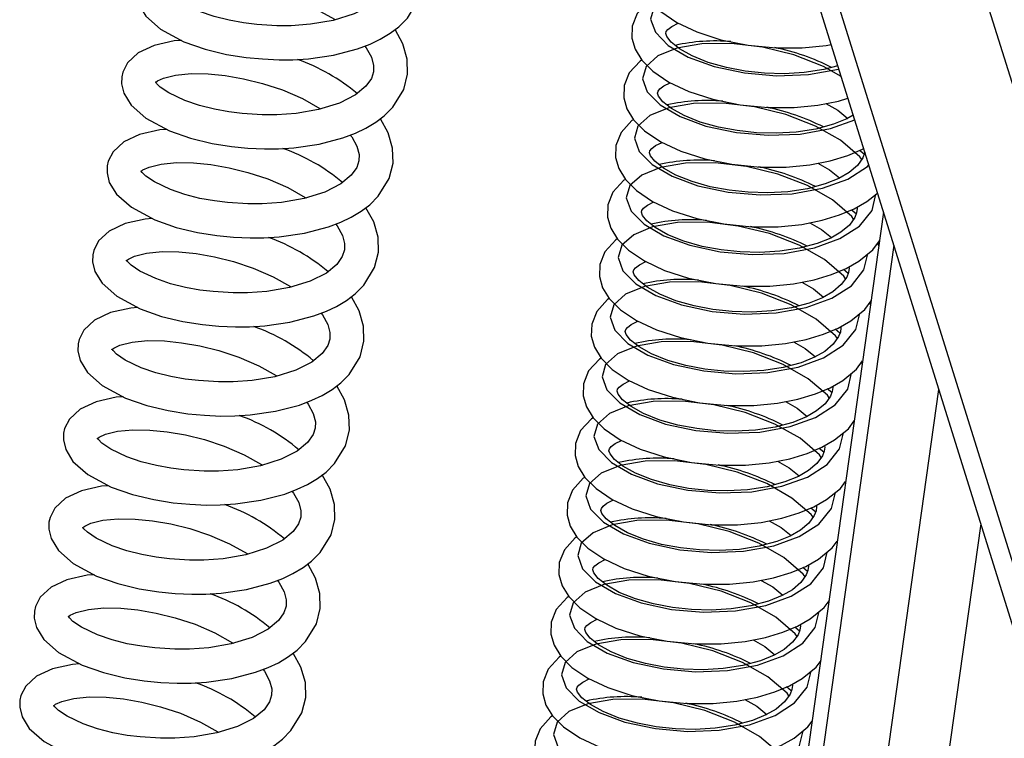
# Model space of a CAD drawing. Units: millimetres. Extents: x 2570 to 10139, y 5087 to 10433.
# Drawn here: x 9389 to 9491, y 8578 to 8652 of the extents above; entities that cross this region are included whole.
import ezdxf

# ---------------------------------------------------------------- set-up
doc = ezdxf.new("R2010")
doc.units = ezdxf.units.MM
doc.header["$LTSCALE"] = 50
doc.linetypes.add('SLD-Durchgehend', pattern=[0])

msp = doc.modelspace()

# ---------------------------------------------------------------- linework, layer by layer
at = {"color": 7, "linetype": 'SLD-Durchgehend', "lineweight": 25}
for p, q in [((9451.73, 8774.93), (9520.39, 8555)), ((9508.15, 8538.21), (9437.27, 8765.25)), ((9509.2, 8541.41), (9439.77, 8763.81)), ((9472.88, 8643.33), (9474.1, 8642.64)), ((9474.1, 8642.64), (9475.13, 8641.79)), ((9476.84, 8638.08), (9476.36, 8638.47)), ((9472.04, 8637.16), (9473.26, 8636.47)), ((9473.26, 8636.47), (9474.29, 8635.62)), ((9476.01, 8631.91), (9475.52, 8632.3)), ((9478.84, 8632.08), (9392.98, 8020.22)), ((9471.2, 8630.99), (9472.42, 8630.3)), ((9472.42, 8630.3), (9473.46, 8629.45)), ((9475.17, 8625.74), (9474.68, 8626.13)), ((9470.37, 8624.82), (9471.58, 8624.13)), ((9471.58, 8624.13), (9472.62, 8623.28)), ((9474.33, 8619.57), (9473.84, 8619.96)), ((9469.53, 8618.65), (9470.74, 8617.96)), ((9470.74, 8617.96), (9471.78, 8617.11)), ((9473.49, 8613.4), (9473, 8613.79)), ((9468.69, 8612.48), (9469.9, 8611.79)), ((9469.9, 8611.79), (9470.94, 8610.94)), ((9472.65, 8607.23), (9472.16, 8607.62)), ((9467.85, 8606.3), (9469.07, 8605.62)), ((9469.07, 8605.62), (9470.1, 8604.77)), ((9471.81, 8601.06), (9471.33, 8601.45)), ((9467.01, 8600.13), (9468.23, 8599.45)), ((9468.23, 8599.45), (9469.26, 8598.6)), ((9470.97, 8594.89), (9470.49, 8595.28)), ((9466.17, 8593.96), (9467.39, 8593.28)), ((9467.39, 8593.28), (9468.42, 8592.42)), ((9470.13, 8588.71), (9469.65, 8589.11)), ((9465.33, 8587.79), (9466.55, 8587.1)), ((9466.55, 8587.1), (9467.58, 8586.25)), ((9469.29, 8582.54), (9468.81, 8582.94)), ((9464.49, 8581.62), (9465.71, 8580.93)), ((9465.71, 8580.93), (9466.74, 8580.08))]:
    msp.add_line(p, q, dxfattribs=at)
at = {"color": 8, "linetype": 'SLD-Durchgehend', "lineweight": 25}
for p, q in [((9479.91, 8628.66), (9394.28, 8018.45)), ((9400.53, 8014.84), (9484.57, 8613.73)), ((9488.92, 8599.81), (9406.74, 8014.19))]:
    msp.add_line(p, q, dxfattribs=at)
at = {"color": 7, "linetype": 'SLD-Durchgehend', "lineweight": 25, "flags": 128}
for points in [[(9406.38, 8649.72), (9408.59, 8648.95), (9410.8, 8648.42), (9412.82, 8648.11), (9414.53, 8647.94), (9416.24, 8647.86), (9417.68, 8647.87), (9419.28, 8647.97), (9421.89, 8648.35), (9424.37, 8649), (9425.67, 8649.49), (9426.72, 8649.99), (9427.76, 8650.61), (9428.65, 8651.28), (9429.53, 8652.17), (9430.66, 8654), (9431.06, 8655.6), (9431.02, 8657.15), (9430.56, 8658.74), (9429.76, 8660.2)], [(9455.47, 8660.17), (9455.3, 8660.07), (9454.17, 8658.83), (9453.65, 8657.52), (9453.62, 8656.26), (9453.95, 8655.11), (9454.64, 8653.99), (9455.78, 8652.84), (9457.45, 8651.72), (9459.52, 8650.74), (9462, 8649.94), (9464.82, 8649.38), (9467.74, 8649.1), (9470.43, 8649.09), (9472.89, 8649.33), (9473.42, 8649.44)], [(9407.64, 8659.08), (9406.9, 8659.03), (9404.82, 8658.56), (9403.17, 8657.79), (9402.06, 8656.76), (9401.56, 8655.79), (9401.46, 8655.32), (9401.43, 8654.6), (9401.67, 8653.61), (9402.43, 8652.38), (9403.95, 8651.03), (9406.38, 8649.72)], [(9426.64, 8658.5), (9426.78, 8658.32), (9427.32, 8657.34), (9427.54, 8656.49), (9427.53, 8655.83), (9427.31, 8655.15), (9426.74, 8654.34), (9425.66, 8653.45), (9424, 8652.6), (9421.84, 8651.93), (9419.5, 8651.53), (9417.5, 8651.38), (9416.01, 8651.38), (9413.92, 8651.52), (9412.56, 8651.68), (9411.06, 8651.95), (9409.51, 8652.34), (9408, 8652.86), (9406.34, 8653.65), (9405.44, 8654.26), (9405.07, 8654.63), (9404.97, 8654.78), (9404.95, 8654.75), (9404.94, 8654.72), (9404.96, 8654.74), (9405.16, 8654.9), (9405.79, 8655.19), (9407.04, 8655.5), (9408.64, 8655.66), (9410.39, 8655.63), (9412.17, 8655.45), (9414.08, 8655.12), (9416.03, 8654.64), (9418.09, 8653.96), (9420.16, 8653.06), (9421.97, 8652.05), (9422.05, 8652)], [(9454.63, 8654), (9454.47, 8653.9), (9453.34, 8652.66), (9452.81, 8651.35), (9452.78, 8650.09), (9453.11, 8648.94), (9453.8, 8647.82), (9454.94, 8646.67), (9456.61, 8645.54), (9458.68, 8644.57), (9461.16, 8643.77), (9463.98, 8643.21), (9466.9, 8642.92), (9469.59, 8642.92), (9472.05, 8643.16), (9474.17, 8643.58), (9475.16, 8643.88)], [(9474.11, 8647.24), (9472.66, 8646.85), (9470.62, 8646.54), (9468.55, 8646.42), (9466.52, 8646.48), (9464.52, 8646.69), (9462.58, 8647.05), (9460.69, 8647.58), (9459.02, 8648.26), (9457.72, 8648.99), (9456.84, 8649.69), (9456.39, 8650.26), (9456.28, 8650.58), (9456.33, 8650.78), (9456.51, 8651.01), (9456.92, 8651.32), (9457.58, 8651.65)], [(9404.88, 8640.5), (9407.08, 8639.73), (9409.3, 8639.2), (9411.31, 8638.88), (9413.02, 8638.72), (9414.73, 8638.64), (9416.18, 8638.65), (9417.77, 8638.75), (9420.38, 8639.13), (9422.86, 8639.78), (9424.16, 8640.27), (9425.22, 8640.77), (9426.25, 8641.39), (9427.14, 8642.06), (9428.02, 8642.95), (9429.15, 8644.78), (9429.55, 8646.38), (9429.51, 8647.93), (9429.05, 8649.52), (9428.25, 8650.98)], [(9406.13, 8649.86), (9405.39, 8649.81), (9403.31, 8649.34), (9401.66, 8648.57), (9400.55, 8647.54), (9400.06, 8646.57), (9399.95, 8646.1), (9399.93, 8645.38), (9400.17, 8644.39), (9400.92, 8643.16), (9402.45, 8641.81), (9404.88, 8640.5)], [(9425.13, 8649.28), (9425.27, 8649.1), (9425.81, 8648.12), (9426.03, 8647.27), (9426.02, 8646.61), (9425.8, 8645.93), (9425.23, 8645.12), (9424.16, 8644.23), (9422.49, 8643.38), (9420.34, 8642.71), (9418, 8642.31), (9416, 8642.16), (9414.5, 8642.16), (9412.41, 8642.3), (9411.05, 8642.46), (9409.56, 8642.73), (9408, 8643.12), (9406.49, 8643.64), (9404.83, 8644.43), (9403.93, 8645.04), (9403.56, 8645.41), (9403.46, 8645.56), (9403.44, 8645.53), (9403.43, 8645.5), (9403.45, 8645.52), (9403.65, 8645.68), (9404.28, 8645.97), (9405.53, 8646.28), (9407.13, 8646.44), (9408.88, 8646.41), (9410.67, 8646.23), (9412.57, 8645.9), (9414.53, 8645.42), (9416.58, 8644.74), (9418.65, 8643.84), (9420.46, 8642.83), (9420.54, 8642.78)], [(9453.79, 8647.83), (9453.63, 8647.73), (9452.5, 8646.49), (9451.97, 8645.18), (9451.94, 8643.92), (9452.27, 8642.77), (9452.96, 8641.65), (9454.1, 8640.5), (9455.77, 8639.37), (9457.84, 8638.4), (9460.33, 8637.6), (9463.14, 8637.04), (9466.06, 8636.75), (9468.76, 8636.75), (9471.21, 8636.99), (9473.33, 8637.41), (9475.14, 8637.96), (9476.65, 8638.59), (9476.79, 8638.67)], [(9475.71, 8642.12), (9475.05, 8641.74), (9473.65, 8641.18), (9471.82, 8640.68), (9469.78, 8640.37), (9467.71, 8640.25), (9465.68, 8640.31), (9463.68, 8640.52), (9461.74, 8640.88), (9459.85, 8641.41), (9458.18, 8642.09), (9456.88, 8642.82), (9456, 8643.52), (9455.55, 8644.09), (9455.44, 8644.41), (9455.49, 8644.61), (9455.67, 8644.84), (9456.08, 8645.15), (9456.74, 8645.48)], [(9403.37, 8631.28), (9405.58, 8630.51), (9407.79, 8629.98), (9409.81, 8629.66), (9411.51, 8629.5), (9413.23, 8629.42), (9414.67, 8629.43), (9416.26, 8629.53), (9418.88, 8629.91), (9421.35, 8630.56), (9422.65, 8631.05), (9423.71, 8631.55), (9424.75, 8632.17), (9425.63, 8632.84), (9426.52, 8633.73), (9427.65, 8635.56), (9428.05, 8637.16), (9428, 8638.71), (9427.55, 8640.3), (9426.74, 8641.76)], [(9452.95, 8641.65), (9452.79, 8641.56), (9451.66, 8640.32), (9451.13, 8639), (9451.1, 8637.75), (9451.43, 8636.6), (9452.12, 8635.47), (9453.26, 8634.33), (9454.93, 8633.2), (9457, 8632.23), (9459.49, 8631.43), (9462.31, 8630.86), (9465.22, 8630.58), (9467.92, 8630.58), (9470.37, 8630.82), (9472.49, 8631.24), (9474.3, 8631.79), (9475.81, 8632.42), (9477.13, 8633.18), (9478.22, 8634.06)], [(9404.62, 8640.64), (9403.88, 8640.59), (9401.8, 8640.12), (9400.16, 8639.35), (9399.04, 8638.32), (9398.55, 8637.35), (9398.44, 8636.88), (9398.42, 8636.16), (9398.66, 8635.17), (9399.41, 8633.94), (9400.94, 8632.59), (9403.37, 8631.28)], [(9423.62, 8640.06), (9423.77, 8639.88), (9424.31, 8638.9), (9424.53, 8638.05), (9424.51, 8637.39), (9424.29, 8636.71), (9423.72, 8635.9), (9422.65, 8635.01), (9420.98, 8634.16), (9418.83, 8633.49), (9416.49, 8633.09), (9414.49, 8632.94), (9413, 8632.94), (9410.91, 8633.08), (9409.55, 8633.24), (9408.05, 8633.51), (9406.49, 8633.9), (9404.98, 8634.42), (9403.33, 8635.21), (9402.43, 8635.82), (9402.05, 8636.19), (9401.96, 8636.34), (9401.93, 8636.31), (9401.92, 8636.28), (9401.94, 8636.3), (9402.14, 8636.45), (9402.78, 8636.75), (9404.02, 8637.06), (9405.62, 8637.22), (9407.37, 8637.19), (9409.16, 8637.01), (9411.06, 8636.68), (9413.02, 8636.2), (9415.08, 8635.52), (9417.14, 8634.62), (9418.95, 8633.61), (9419.03, 8633.56)], [(9476.9, 8638.3), (9476.88, 8638.19), (9476.71, 8637.71), (9476.15, 8636.92), (9475.27, 8636.18), (9474.21, 8635.57), (9472.81, 8635.01), (9470.98, 8634.51), (9468.94, 8634.2), (9466.87, 8634.08), (9464.84, 8634.14), (9462.85, 8634.35), (9460.9, 8634.71), (9459.01, 8635.24), (9457.34, 8635.92), (9456.04, 8636.65), (9455.16, 8637.35), (9454.71, 8637.92), (9454.6, 8638.24), (9454.65, 8638.44), (9454.83, 8638.67), (9455.24, 8638.98), (9455.9, 8639.31)], [(9452.11, 8635.48), (9451.95, 8635.39), (9450.82, 8634.15), (9450.3, 8632.83), (9450.26, 8631.58), (9450.59, 8630.43), (9451.28, 8629.3), (9452.43, 8628.15), (9454.09, 8627.03), (9456.16, 8626.06), (9458.65, 8625.26), (9461.47, 8624.69), (9464.38, 8624.41), (9467.08, 8624.41), (9469.53, 8624.65), (9471.66, 8625.07), (9473.47, 8625.62), (9474.97, 8626.25), (9476.3, 8627.01), (9477.73, 8628.18), (9478.43, 8629.11)], [(9401.86, 8622.06), (9404.07, 8621.29), (9406.28, 8620.76), (9408.3, 8620.44), (9410.01, 8620.28), (9411.72, 8620.2), (9413.16, 8620.21), (9414.76, 8620.31), (9417.37, 8620.69), (9419.84, 8621.34), (9421.15, 8621.83), (9422.2, 8622.33), (9423.24, 8622.95), (9424.12, 8623.62), (9425.01, 8624.51), (9426.14, 8626.34), (9426.54, 8627.94), (9426.49, 8629.49), (9426.04, 8631.08), (9425.24, 8632.54)], [(9476.1, 8632.59), (9476.11, 8632.45), (9476.04, 8632.02), (9475.87, 8631.54), (9475.31, 8630.75), (9474.43, 8630.01), (9473.37, 8629.4), (9471.97, 8628.84), (9470.14, 8628.34), (9468.11, 8628.03), (9466.03, 8627.91), (9464, 8627.97), (9462.01, 8628.18), (9460.06, 8628.54), (9458.17, 8629.07), (9456.5, 8629.75), (9455.2, 8630.48), (9454.33, 8631.18), (9453.87, 8631.75), (9453.76, 8632.07), (9453.81, 8632.27), (9454, 8632.5), (9454.4, 8632.81), (9455.06, 8633.14)], [(9403.11, 8631.42), (9402.38, 8631.37), (9400.29, 8630.9), (9398.65, 8630.13), (9397.53, 8629.1), (9397.04, 8628.13), (9396.94, 8627.66), (9396.91, 8626.94), (9397.15, 8625.95), (9397.91, 8624.72), (9399.43, 8623.37), (9401.86, 8622.06)], [(9422.11, 8630.84), (9422.26, 8630.66), (9422.8, 8629.67), (9423.02, 8628.83), (9423, 8628.17), (9422.78, 8627.49), (9422.22, 8626.68), (9421.14, 8625.78), (9419.47, 8624.94), (9417.32, 8624.27), (9414.98, 8623.87), (9412.98, 8623.72), (9411.49, 8623.72), (9409.4, 8623.86), (9408.04, 8624.02), (9406.54, 8624.29), (9404.99, 8624.68), (9403.48, 8625.2), (9401.82, 8625.99), (9400.92, 8626.6), (9400.55, 8626.97), (9400.45, 8627.12), (9400.42, 8627.09), (9400.42, 8627.06), (9400.44, 8627.08), (9400.64, 8627.23), (9401.27, 8627.53), (9402.52, 8627.84), (9404.12, 8628), (9405.87, 8627.97), (9407.65, 8627.79), (9409.55, 8627.46), (9411.51, 8626.98), (9413.57, 8626.3), (9415.63, 8625.4), (9417.44, 8624.39), (9417.52, 8624.34)], [(9451.27, 8629.31), (9451.11, 8629.22), (9449.98, 8627.98), (9449.46, 8626.66), (9449.42, 8625.41), (9449.75, 8624.26), (9450.44, 8623.13), (9451.59, 8621.98), (9453.25, 8620.86), (9455.32, 8619.89), (9457.81, 8619.09), (9460.63, 8618.52), (9463.55, 8618.24), (9466.24, 8618.24), (9468.69, 8618.48), (9470.82, 8618.9), (9472.63, 8619.45), (9474.13, 8620.08), (9475.46, 8620.84), (9476.89, 8622.01), (9477.55, 8622.9)], [(9478.35, 8628.59), (9478.29, 8628.79), (9478.24, 8628.87)], [(9475.26, 8626.41), (9475.27, 8626.27), (9475.21, 8625.85), (9475.03, 8625.37), (9474.47, 8624.58), (9473.59, 8623.84), (9472.53, 8623.23), (9471.13, 8622.66), (9469.3, 8622.17), (9467.27, 8621.86), (9465.19, 8621.74), (9463.16, 8621.8), (9461.17, 8622.01), (9459.22, 8622.37), (9457.33, 8622.9), (9455.66, 8623.58), (9454.36, 8624.31), (9453.49, 8625.01), (9453.03, 8625.58), (9452.92, 8625.9), (9452.97, 8626.1), (9453.16, 8626.33), (9453.56, 8626.64), (9454.22, 8626.97)], [(9400.35, 8612.84), (9402.56, 8612.07), (9404.77, 8611.54), (9406.79, 8611.22), (9408.5, 8611.06), (9410.21, 8610.98), (9411.65, 8610.99), (9413.25, 8611.09), (9415.86, 8611.47), (9418.34, 8612.11), (9419.64, 8612.61), (9420.69, 8613.11), (9421.73, 8613.73), (9422.62, 8614.4), (9423.5, 8615.29), (9424.63, 8617.12), (9425.03, 8618.72), (9424.99, 8620.27), (9424.53, 8621.86), (9423.73, 8623.32)], [(9450.44, 8623.14), (9450.27, 8623.05), (9449.14, 8621.81), (9448.62, 8620.49), (9448.58, 8619.24), (9448.91, 8618.09), (9449.6, 8616.96), (9450.75, 8615.81), (9452.41, 8614.69), (9454.48, 8613.71), (9456.97, 8612.92), (9459.79, 8612.35), (9462.71, 8612.07), (9465.4, 8612.07), (9467.85, 8612.31), (9469.98, 8612.73), (9471.79, 8613.28), (9473.3, 8613.91), (9474.62, 8614.67), (9476.05, 8615.84), (9476.68, 8616.68)], [(9401.61, 8622.2), (9400.87, 8622.15), (9398.79, 8621.68), (9397.14, 8620.91), (9396.03, 8619.88), (9395.54, 8618.91), (9395.43, 8618.44), (9395.41, 8617.72), (9395.64, 8616.73), (9396.4, 8615.5), (9397.93, 8614.15), (9400.35, 8612.84)], [(9477.49, 8622.48), (9477.45, 8622.62), (9477.41, 8622.7)], [(9420.61, 8621.62), (9420.75, 8621.44), (9421.29, 8620.45), (9421.51, 8619.61), (9421.5, 8618.95), (9421.28, 8618.27), (9420.71, 8617.46), (9419.63, 8616.56), (9417.97, 8615.72), (9415.81, 8615.05), (9413.47, 8614.64), (9411.48, 8614.5), (9409.98, 8614.5), (9407.89, 8614.64), (9406.53, 8614.8), (9405.03, 8615.07), (9403.48, 8615.46), (9401.97, 8615.98), (9400.31, 8616.77), (9399.41, 8617.38), (9399.04, 8617.75), (9398.94, 8617.89), (9398.92, 8617.87), (9398.91, 8617.84), (9398.93, 8617.86), (9399.13, 8618.01), (9399.76, 8618.31), (9401.01, 8618.62), (9402.61, 8618.78), (9404.36, 8618.75), (9406.14, 8618.57), (9408.05, 8618.24), (9410, 8617.76), (9412.06, 8617.08), (9414.13, 8616.18), (9415.94, 8615.17), (9416.02, 8615.12)], [(9474.42, 8620.24), (9474.43, 8620.1), (9474.37, 8619.67), (9474.19, 8619.2), (9473.63, 8618.41), (9472.75, 8617.67), (9471.69, 8617.06), (9470.3, 8616.49), (9468.46, 8616), (9466.43, 8615.68), (9464.35, 8615.57), (9462.32, 8615.63), (9460.33, 8615.84), (9458.38, 8616.2), (9456.49, 8616.73), (9454.82, 8617.41), (9453.52, 8618.14), (9452.65, 8618.84), (9452.19, 8619.41), (9452.08, 8619.73), (9452.14, 8619.93), (9452.32, 8620.15), (9452.72, 8620.46), (9453.38, 8620.8)], [(9449.6, 8616.97), (9449.43, 8616.87), (9448.3, 8615.64), (9447.78, 8614.32), (9447.74, 8613.07), (9448.07, 8611.92), (9448.76, 8610.79), (9449.91, 8609.64), (9451.57, 8608.52), (9453.64, 8607.54), (9456.13, 8606.75), (9458.95, 8606.18), (9461.87, 8605.9), (9464.56, 8605.9), (9467.01, 8606.14), (9469.14, 8606.56), (9470.95, 8607.11), (9472.46, 8607.74), (9473.78, 8608.5), (9475.22, 8609.66), (9475.81, 8610.47)], [(9476.64, 8616.36), (9476.61, 8616.45), (9476.57, 8616.53)], [(9398.85, 8603.62), (9401.06, 8602.85), (9403.27, 8602.32), (9405.28, 8602), (9406.99, 8601.84), (9408.71, 8601.76), (9410.15, 8601.77), (9411.74, 8601.87), (9414.36, 8602.25), (9416.83, 8602.89), (9418.13, 8603.39), (9419.19, 8603.89), (9420.23, 8604.51), (9421.11, 8605.18), (9421.99, 8606.07), (9423.12, 8607.9), (9423.52, 8609.5), (9423.48, 8611.05), (9423.02, 8612.64), (9422.22, 8614.1)], [(9473.58, 8614.07), (9473.59, 8613.93), (9473.53, 8613.5), (9473.35, 8613.03), (9472.79, 8612.24), (9471.91, 8611.5), (9470.85, 8610.89), (9469.46, 8610.32), (9467.63, 8609.83), (9465.59, 8609.51), (9463.51, 8609.4), (9461.48, 8609.45), (9459.49, 8609.67), (9457.54, 8610.03), (9455.66, 8610.56), (9453.99, 8611.24), (9452.69, 8611.97), (9451.81, 8612.67), (9451.36, 8613.24), (9451.24, 8613.56), (9451.3, 8613.76), (9451.48, 8613.98), (9451.88, 8614.29), (9452.54, 8614.63)], [(9400.1, 8612.98), (9399.36, 8612.93), (9397.28, 8612.46), (9395.63, 8611.69), (9394.52, 8610.66), (9394.03, 8609.69), (9393.92, 8609.22), (9393.9, 8608.5), (9394.14, 8607.51), (9394.89, 8606.28), (9396.42, 8604.93), (9398.85, 8603.62)], [(9419.1, 8612.4), (9419.25, 8612.22), (9419.78, 8611.23), (9420, 8610.39), (9419.99, 8609.73), (9419.77, 8609.05), (9419.2, 8608.24), (9418.13, 8607.34), (9416.46, 8606.5), (9414.31, 8605.83), (9411.97, 8605.42), (9409.97, 8605.28), (9408.47, 8605.28), (9406.38, 8605.42), (9405.03, 8605.58), (9403.53, 8605.85), (9401.97, 8606.24), (9400.46, 8606.76), (9398.8, 8607.55), (9397.9, 8608.16), (9397.53, 8608.53), (9397.43, 8608.67), (9397.41, 8608.65), (9397.4, 8608.62), (9397.42, 8608.64), (9397.62, 8608.79), (9398.26, 8609.09), (9399.5, 8609.4), (9401.1, 8609.56), (9402.85, 8609.53), (9404.64, 8609.35), (9406.54, 8609.02), (9408.5, 8608.54), (9410.55, 8607.86), (9412.62, 8606.96), (9414.43, 8605.95), (9414.51, 8605.9)], [(9448.76, 8610.8), (9448.59, 8610.7), (9447.46, 8609.47), (9446.94, 8608.15), (9446.9, 8606.9), (9447.23, 8605.75), (9447.92, 8604.62), (9449.07, 8603.47), (9450.73, 8602.35), (9452.8, 8601.37), (9455.29, 8600.58), (9458.11, 8600.01), (9461.03, 8599.73), (9463.72, 8599.73), (9466.18, 8599.97), (9468.3, 8600.39), (9470.11, 8600.94), (9471.62, 8601.57), (9472.94, 8602.33), (9474.38, 8603.49), (9474.89, 8604.19)], [(9475.78, 8610.25), (9475.77, 8610.28), (9475.73, 8610.36)], [(9472.74, 8607.9), (9472.75, 8607.76), (9472.69, 8607.33), (9472.51, 8606.86), (9471.95, 8606.07), (9471.07, 8605.33), (9470.02, 8604.72), (9468.62, 8604.15), (9466.79, 8603.66), (9464.75, 8603.34), (9462.67, 8603.22), (9460.64, 8603.28), (9458.65, 8603.49), (9456.7, 8603.86), (9454.82, 8604.39), (9453.15, 8605.07), (9451.85, 8605.8), (9450.97, 8606.49), (9450.52, 8607.07), (9450.4, 8607.39), (9450.46, 8607.59), (9450.64, 8607.81), (9451.04, 8608.12), (9451.7, 8608.46)], [(9397.34, 8594.4), (9399.55, 8593.63), (9401.76, 8593.1), (9403.78, 8592.78), (9405.48, 8592.62), (9407.2, 8592.54), (9408.64, 8592.55), (9410.24, 8592.65), (9412.85, 8593.03), (9415.32, 8593.67), (9416.62, 8594.17), (9417.68, 8594.67), (9418.72, 8595.29), (9419.6, 8595.96), (9420.49, 8596.85), (9421.62, 8598.68), (9422.02, 8600.28), (9421.97, 8601.83), (9421.52, 8603.42), (9420.71, 8604.88)], [(9398.59, 8603.76), (9397.85, 8603.71), (9395.77, 8603.24), (9394.13, 8602.47), (9393.01, 8601.44), (9392.52, 8600.47), (9392.41, 8600), (9392.39, 8599.28), (9392.63, 8598.29), (9393.39, 8597.06), (9394.91, 8595.71), (9397.34, 8594.4)], [(9447.92, 8604.63), (9447.75, 8604.53), (9446.62, 8603.3), (9446.1, 8601.98), (9446.07, 8600.73), (9446.4, 8599.58), (9447.09, 8598.45), (9448.23, 8597.3), (9449.89, 8596.18), (9451.97, 8595.2), (9454.45, 8594.4), (9457.27, 8593.84), (9460.19, 8593.56), (9462.88, 8593.56), (9465.34, 8593.8), (9467.46, 8594.22), (9469.27, 8594.77), (9470.78, 8595.4), (9472.1, 8596.15), (9473.54, 8597.32), (9474.05, 8598.01)], [(9417.59, 8603.18), (9417.74, 8603), (9418.28, 8602.01), (9418.5, 8601.17), (9418.48, 8600.51), (9418.26, 8599.83), (9417.69, 8599.02), (9416.62, 8598.12), (9414.95, 8597.28), (9412.8, 8596.61), (9410.46, 8596.2), (9408.46, 8596.06), (9406.97, 8596.06), (9404.88, 8596.2), (9403.52, 8596.36), (9402.02, 8596.63), (9400.46, 8597.02), (9398.95, 8597.54), (9397.3, 8598.33), (9396.4, 8598.94), (9396.02, 8599.31), (9395.93, 8599.45), (9395.9, 8599.43), (9395.89, 8599.4), (9395.91, 8599.42), (9396.11, 8599.57), (9396.75, 8599.87), (9397.99, 8600.18), (9399.59, 8600.34), (9401.34, 8600.31), (9403.13, 8600.13), (9405.03, 8599.8), (9406.99, 8599.32), (9409.05, 8598.64), (9411.11, 8597.74), (9412.92, 8596.73), (9413, 8596.68)], [(9471.9, 8601.73), (9471.91, 8601.59), (9471.85, 8601.16), (9471.67, 8600.69), (9471.11, 8599.9), (9470.23, 8599.15), (9469.18, 8598.55), (9467.78, 8597.98), (9465.95, 8597.49), (9463.91, 8597.17), (9461.83, 8597.05), (9459.8, 8597.11), (9457.81, 8597.32), (9455.86, 8597.69), (9453.98, 8598.22), (9452.31, 8598.89), (9451.01, 8599.63), (9450.13, 8600.32), (9449.68, 8600.9), (9449.57, 8601.21), (9449.62, 8601.42), (9449.8, 8601.64), (9450.2, 8601.95), (9450.86, 8602.29)], [(9447.08, 8598.46), (9446.91, 8598.36), (9445.79, 8597.12), (9445.26, 8595.81), (9445.23, 8594.56), (9445.56, 8593.41), (9446.25, 8592.28), (9447.39, 8591.13), (9449.06, 8590.01), (9451.13, 8589.03), (9453.61, 8588.23), (9456.43, 8587.67), (9459.35, 8587.39), (9462.04, 8587.39), (9464.5, 8587.63), (9466.62, 8588.05), (9468.43, 8588.6), (9469.94, 8589.23), (9471.26, 8589.98), (9472.7, 8591.15), (9473.21, 8591.84)], [(9395.83, 8585.18), (9398.04, 8584.41), (9400.25, 8583.88), (9402.27, 8583.56), (9403.98, 8583.4), (9405.69, 8583.32), (9407.13, 8583.33), (9408.73, 8583.43), (9411.34, 8583.81), (9413.81, 8584.45), (9415.12, 8584.95), (9416.17, 8585.44), (9417.21, 8586.07), (9418.1, 8586.74), (9418.98, 8587.63), (9420.11, 8589.46), (9420.51, 8591.06), (9420.47, 8592.61), (9420.01, 8594.19), (9419.21, 8595.66)], [(9471.06, 8595.56), (9471.07, 8595.42), (9471.01, 8594.99), (9470.83, 8594.52), (9470.27, 8593.73), (9469.4, 8592.98), (9468.34, 8592.38), (9466.94, 8591.81), (9465.11, 8591.32), (9463.07, 8591), (9461, 8590.88), (9458.96, 8590.94), (9456.97, 8591.15), (9455.03, 8591.52), (9453.14, 8592.05), (9451.47, 8592.72), (9450.17, 8593.45), (9449.29, 8594.15), (9448.84, 8594.73), (9448.73, 8595.04), (9448.78, 8595.25), (9448.96, 8595.47), (9449.37, 8595.78), (9450.03, 8596.12)], [(9397.09, 8594.54), (9396.35, 8594.49), (9394.27, 8594.02), (9392.62, 8593.25), (9391.5, 8592.22), (9391.01, 8591.25), (9390.91, 8590.78), (9390.88, 8590.06), (9391.12, 8589.07), (9391.88, 8587.84), (9393.4, 8586.49), (9395.83, 8585.18)], [(9416.08, 8593.96), (9416.23, 8593.78), (9416.77, 8592.79), (9416.99, 8591.95), (9416.97, 8591.29), (9416.75, 8590.61), (9416.19, 8589.8), (9415.11, 8588.9), (9413.45, 8588.06), (9411.29, 8587.39), (9408.95, 8586.98), (9406.95, 8586.84), (9405.46, 8586.84), (9403.37, 8586.98), (9402.01, 8587.14), (9400.51, 8587.41), (9398.96, 8587.8), (9397.45, 8588.32), (9395.79, 8589.11), (9394.89, 8589.72), (9394.52, 8590.09), (9394.42, 8590.23), (9394.4, 8590.21), (9394.39, 8590.18), (9394.41, 8590.2), (9394.61, 8590.35), (9395.24, 8590.65), (9396.49, 8590.96), (9398.09, 8591.12), (9399.84, 8591.09), (9401.62, 8590.91), (9403.52, 8590.58), (9405.48, 8590.1), (9407.54, 8589.42), (9409.6, 8588.52), (9411.41, 8587.51), (9411.49, 8587.46)], [(9446.24, 8592.29), (9446.08, 8592.19), (9444.95, 8590.95), (9444.42, 8589.64), (9444.39, 8588.38), (9444.72, 8587.24), (9445.41, 8586.11), (9446.55, 8584.96), (9448.22, 8583.84), (9450.29, 8582.86), (9452.78, 8582.06), (9455.59, 8581.5), (9458.51, 8581.22), (9461.21, 8581.22), (9463.66, 8581.46), (9465.78, 8581.88), (9467.59, 8582.42), (9469.1, 8583.06), (9470.42, 8583.81), (9471.86, 8584.98), (9472.37, 8585.67)], [(9470.22, 8589.39), (9470.23, 8589.25), (9470.17, 8588.82), (9470, 8588.34), (9469.43, 8587.55), (9468.56, 8586.81), (9467.5, 8586.21), (9466.1, 8585.64), (9464.27, 8585.15), (9462.23, 8584.83), (9460.16, 8584.71), (9458.13, 8584.77), (9456.13, 8584.98), (9454.19, 8585.35), (9452.3, 8585.88), (9450.63, 8586.55), (9449.33, 8587.28), (9448.45, 8587.98), (9448, 8588.55), (9447.89, 8588.87), (9447.94, 8589.08), (9448.12, 8589.3), (9448.53, 8589.61), (9449.19, 8589.95)], [(9394.32, 8575.96), (9396.53, 8575.19), (9398.74, 8574.66), (9400.76, 8574.34), (9402.47, 8574.18), (9404.18, 8574.1), (9405.62, 8574.11), (9407.22, 8574.21), (9409.83, 8574.59), (9412.31, 8575.23), (9413.61, 8575.73), (9414.66, 8576.22), (9415.7, 8576.85), (9416.59, 8577.52), (9417.47, 8578.41), (9418.6, 8580.24), (9419, 8581.84), (9418.96, 8583.39), (9418.5, 8584.97), (9417.7, 8586.44)], [(9445.4, 8586.12), (9445.24, 8586.02), (9444.11, 8584.78), (9443.58, 8583.47), (9443.55, 8582.21), (9443.88, 8581.06), (9444.57, 8579.94), (9445.71, 8578.79), (9447.38, 8577.67), (9449.45, 8576.69), (9451.94, 8575.89), (9454.76, 8575.33), (9457.67, 8575.05), (9460.37, 8575.05), (9462.82, 8575.29), (9464.94, 8575.71), (9466.75, 8576.25), (9468.26, 8576.89), (9469.58, 8577.64), (9471.02, 8578.81), (9471.45, 8579.39)], [(9395.58, 8585.32), (9394.84, 8585.27), (9392.76, 8584.8), (9391.11, 8584.03), (9390, 8583), (9389.51, 8582.03), (9389.4, 8581.56), (9389.38, 8580.84), (9389.62, 8579.85), (9390.37, 8578.62), (9391.9, 8577.27), (9394.32, 8575.96)], [(9414.58, 8584.74), (9414.72, 8584.56), (9415.26, 8583.57), (9415.48, 8582.73), (9415.47, 8582.07), (9415.25, 8581.39), (9414.68, 8580.57), (9413.6, 8579.68), (9411.94, 8578.84), (9409.79, 8578.17), (9407.44, 8577.76), (9405.45, 8577.62), (9403.95, 8577.62), (9401.86, 8577.76), (9400.5, 8577.92), (9399.01, 8578.19), (9397.45, 8578.58), (9395.94, 8579.1), (9394.28, 8579.89), (9393.38, 8580.5), (9393.01, 8580.87), (9392.91, 8581.01), (9392.89, 8580.99), (9392.88, 8580.96), (9392.9, 8580.98), (9393.1, 8581.13), (9393.73, 8581.43), (9394.98, 8581.74), (9396.58, 8581.9), (9398.33, 8581.87), (9400.12, 8581.69), (9402.02, 8581.36), (9403.97, 8580.88), (9406.03, 8580.2), (9408.1, 8579.3), (9409.91, 8578.29), (9409.99, 8578.24)], [(9469.38, 8583.22), (9469.4, 8583.08), (9469.33, 8582.65), (9469.16, 8582.17), (9468.59, 8581.38), (9467.72, 8580.64), (9466.66, 8580.03), (9465.26, 8579.47), (9463.43, 8578.98), (9461.39, 8578.66), (9459.32, 8578.54), (9457.29, 8578.6), (9455.29, 8578.81), (9453.35, 8579.18), (9451.46, 8579.71), (9449.79, 8580.38), (9448.49, 8581.11), (9447.61, 8581.81), (9447.16, 8582.38), (9447.05, 8582.7), (9447.1, 8582.9), (9447.28, 8583.13), (9447.69, 8583.44), (9448.35, 8583.78)], [(9444.56, 8579.95), (9444.4, 8579.85), (9443.27, 8578.61), (9442.75, 8577.3), (9442.71, 8576.04), (9443.04, 8574.89), (9443.73, 8573.77), (9444.88, 8572.62), (9446.54, 8571.5), (9448.61, 8570.52), (9451.1, 8569.72), (9453.92, 8569.16), (9456.83, 8568.88), (9459.53, 8568.88), (9461.98, 8569.12), (9464.11, 8569.54), (9465.92, 8570.08), (9467.42, 8570.72), (9468.75, 8571.47), (9470.18, 8572.64), (9470.58, 8573.17)]]:
    msp.add_lwpolyline(points, dxfattribs=at)
at = {"color": 8, "linetype": 'SLD-Durchgehend', "lineweight": 25, "flags": 128}
for points in [[(9472.03, 8653.91), (9470.4, 8654.54), (9467.15, 8655.34), (9463.91, 8655.72), (9460.85, 8655.68), (9458.28, 8655.24), (9456.32, 8654.44), (9455.09, 8653.34), (9454.72, 8652.07), (9455.21, 8650.71), (9456.55, 8649.35), (9458.62, 8648.14), (9461.29, 8647.16), (9464.44, 8646.5), (9467.75, 8646.21), (9471.06, 8646.33), (9474.19, 8646.9), (9474.21, 8646.91)], [(9474.45, 8646.14), (9472.64, 8647.17), (9469.56, 8648.37), (9466.31, 8649.17), (9463.07, 8649.55), (9460.01, 8649.51), (9457.44, 8649.06), (9455.48, 8648.27), (9454.25, 8647.17), (9453.88, 8645.9), (9454.37, 8644.54), (9455.71, 8643.18), (9457.78, 8641.97), (9460.45, 8640.99), (9463.6, 8640.33), (9466.91, 8640.04), (9470.22, 8640.16), (9473.35, 8640.73), (9475.86, 8641.63)], [(9476.58, 8637.53), (9476.4, 8637.8), (9474.4, 8639.52), (9471.8, 8641), (9468.72, 8642.2), (9465.47, 8642.99), (9462.23, 8643.38), (9459.17, 8643.34), (9456.6, 8642.89), (9454.64, 8642.09), (9453.41, 8641), (9453.04, 8639.73), (9453.53, 8638.36), (9454.88, 8637.01), (9456.94, 8635.8), (9459.61, 8634.82), (9462.76, 8634.15), (9466.08, 8633.87), (9469.38, 8633.99), (9472.52, 8634.56), (9475.16, 8635.51), (9477.19, 8636.82), (9477.31, 8636.98)], [(9475.74, 8631.36), (9475.56, 8631.63), (9473.56, 8633.35), (9470.96, 8634.83), (9467.88, 8636.03), (9464.64, 8636.82), (9461.4, 8637.2), (9458.34, 8637.17), (9455.76, 8636.72), (9453.8, 8635.92), (9452.58, 8634.83), (9452.2, 8633.56), (9452.69, 8632.19), (9454.04, 8630.84), (9456.1, 8629.63), (9458.77, 8628.65), (9461.92, 8627.98), (9465.24, 8627.7), (9468.54, 8627.82), (9471.68, 8628.39), (9474.32, 8629.34), (9476.35, 8630.64), (9477.65, 8632.27), (9478.06, 8633.93)], [(9474.9, 8625.19), (9474.72, 8625.46), (9472.72, 8627.18), (9470.12, 8628.66), (9467.04, 8629.86), (9463.8, 8630.65), (9460.56, 8631.03), (9457.5, 8631), (9454.93, 8630.55), (9452.97, 8629.75), (9451.74, 8628.66), (9451.37, 8627.39), (9451.85, 8626.02), (9453.2, 8624.67), (9455.26, 8623.46), (9457.93, 8622.48), (9461.08, 8621.81), (9464.4, 8621.53), (9467.71, 8621.65), (9470.84, 8622.22), (9473.48, 8623.17), (9475.51, 8624.47), (9476.81, 8626.1), (9477.22, 8627.76)], [(9474.06, 8619.02), (9473.88, 8619.29), (9471.88, 8621.01), (9469.28, 8622.49), (9466.2, 8623.69), (9462.96, 8624.48), (9459.72, 8624.86), (9456.66, 8624.83), (9454.09, 8624.38), (9452.13, 8623.58), (9450.9, 8622.49), (9450.53, 8621.22), (9451.01, 8619.85), (9452.36, 8618.5), (9454.43, 8617.29), (9457.09, 8616.31), (9460.24, 8615.64), (9463.56, 8615.36), (9466.87, 8615.48), (9470, 8616.05), (9472.64, 8617), (9474.67, 8618.3), (9475.97, 8619.93), (9476.38, 8621.59)], [(9473.22, 8612.85), (9473.04, 8613.12), (9471.04, 8614.84), (9468.44, 8616.32), (9465.36, 8617.52), (9462.12, 8618.31), (9458.88, 8618.69), (9455.82, 8618.66), (9453.25, 8618.21), (9451.29, 8617.41), (9450.06, 8616.32), (9449.69, 8615.04), (9450.17, 8613.68), (9451.52, 8612.33), (9453.59, 8611.12), (9456.25, 8610.14), (9459.41, 8609.47), (9462.72, 8609.19), (9466.03, 8609.31), (9469.16, 8609.88), (9471.8, 8610.83), (9473.83, 8612.13), (9475.13, 8613.76), (9475.54, 8615.42)], [(9472.39, 8606.68), (9472.2, 8606.95), (9470.2, 8608.67), (9467.6, 8610.15), (9464.52, 8611.35), (9461.28, 8612.14), (9458.04, 8612.52), (9454.98, 8612.49), (9452.41, 8612.04), (9450.45, 8611.24), (9449.22, 8610.15), (9448.85, 8608.87), (9449.34, 8607.51), (9450.68, 8606.16), (9452.75, 8604.95), (9455.42, 8603.97), (9458.57, 8603.3), (9461.88, 8603.01), (9465.19, 8603.14), (9468.32, 8603.71), (9470.96, 8604.66), (9472.99, 8605.96), (9474.29, 8607.59), (9474.7, 8609.25)], [(9471.55, 8600.51), (9471.36, 8600.78), (9469.36, 8602.49), (9466.76, 8603.98), (9463.69, 8605.18), (9460.44, 8605.97), (9457.2, 8606.35), (9454.14, 8606.32), (9451.57, 8605.87), (9449.61, 8605.07), (9448.38, 8603.98), (9448.01, 8602.7), (9448.5, 8601.34), (9449.84, 8599.99), (9451.91, 8598.78), (9454.58, 8597.8), (9457.73, 8597.13), (9461.04, 8596.84), (9464.35, 8596.97), (9467.48, 8597.54), (9470.12, 8598.49), (9472.15, 8599.79), (9473.45, 8601.42), (9473.86, 8603.07)], [(9470.71, 8594.34), (9470.52, 8594.61), (9468.53, 8596.32), (9465.93, 8597.81), (9462.85, 8599.01), (9459.6, 8599.8), (9456.36, 8600.18), (9453.3, 8600.15), (9450.73, 8599.7), (9448.77, 8598.9), (9447.54, 8597.81), (9447.17, 8596.53), (9447.66, 8595.17), (9449, 8593.82), (9451.07, 8592.61), (9453.74, 8591.63), (9456.89, 8590.96), (9460.2, 8590.67), (9463.51, 8590.8), (9466.64, 8591.36), (9469.28, 8592.32), (9471.31, 8593.62), (9472.61, 8595.25), (9473.02, 8596.9)], [(9469.87, 8588.17), (9469.68, 8588.44), (9467.69, 8590.15), (9465.09, 8591.64), (9462.01, 8592.84), (9458.76, 8593.63), (9455.52, 8594.01), (9452.46, 8593.98), (9449.89, 8593.53), (9447.93, 8592.73), (9446.7, 8591.64), (9446.33, 8590.36), (9446.82, 8589), (9448.16, 8587.64), (9450.23, 8586.44), (9452.9, 8585.46), (9456.05, 8584.79), (9459.36, 8584.5), (9462.67, 8584.63), (9465.8, 8585.19), (9468.44, 8586.15), (9470.47, 8587.45), (9471.77, 8589.07), (9472.18, 8590.73)], [(9469.03, 8582), (9468.85, 8582.27), (9466.85, 8583.98), (9464.25, 8585.47), (9461.17, 8586.67), (9457.92, 8587.46), (9454.68, 8587.84), (9451.62, 8587.8), (9449.05, 8587.36), (9447.09, 8586.56), (9445.86, 8585.47), (9445.49, 8584.19), (9445.98, 8582.83), (9447.33, 8581.47), (9449.39, 8580.27), (9452.06, 8579.29), (9455.21, 8578.62), (9458.53, 8578.33), (9461.83, 8578.46), (9464.97, 8579.02), (9467.61, 8579.98), (9469.63, 8581.28), (9470.94, 8582.9), (9471.34, 8584.56)], [(9468.19, 8575.83), (9468.01, 8576.1), (9466.01, 8577.81), (9463.41, 8579.3), (9460.33, 8580.5), (9457.08, 8581.29), (9453.85, 8581.67), (9450.79, 8581.63), (9448.21, 8581.19), (9446.25, 8580.39), (9445.03, 8579.3), (9444.65, 8578.02), (9445.14, 8576.66), (9446.49, 8575.3), (9448.55, 8574.09), (9451.22, 8573.11), (9454.37, 8572.45), (9457.69, 8572.16), (9460.99, 8572.29), (9464.13, 8572.85), (9466.77, 8573.8), (9468.8, 8575.11), (9470.1, 8576.73), (9470.51, 8578.39)]]:
    msp.add_lwpolyline(points, dxfattribs=at)
at = {"color": 7, "linetype": 'SLD-Durchgehend', "lineweight": 25}
for centre, radius, start, end in [((9461.41, 8631.02), 18.79, 85.0548, 102.7139), ((9462.75, 8625.73), 23.88, 63.3528, 78.3046), ((9411.52, 8629.16), 19.87, 49.8913, 70.5284), ((9460.57, 8624.85), 18.79, 85.0546, 102.714), ((9461.91, 8619.56), 23.88, 63.3529, 78.3049), ((9410.01, 8619.94), 19.88, 49.8958, 70.5237), ((9459.73, 8618.68), 18.79, 85.0553, 102.7134), ((9461.07, 8613.39), 23.88, 63.3531, 78.3047), ((9458.89, 8612.51), 18.79, 85.0551, 102.7136), ((9460.23, 8607.21), 23.88, 63.3534, 78.3044), ((9408.5, 8610.72), 19.88, 49.8958, 70.5237), ((9458.05, 8606.33), 18.79, 85.0557, 102.7134), ((9459.39, 8601.05), 23.88, 63.3531, 78.3047), ((9406.99, 8601.5), 19.88, 49.8962, 70.5234), ((9457.22, 8600.16), 18.79, 85.0557, 102.7135), ((9458.55, 8594.87), 23.88, 63.3535, 78.3043), ((9456.38, 8593.99), 18.79, 85.0548, 102.7138), ((9457.72, 8588.7), 23.88, 63.3534, 78.3042), ((9405.49, 8592.28), 19.88, 49.8962, 70.5234), ((9455.54, 8587.82), 18.79, 85.0548, 102.7139), ((9456.88, 8582.53), 23.88, 63.3528, 78.3046), ((9403.98, 8583.06), 19.88, 49.8943, 70.5253), ((9454.7, 8581.65), 18.79, 85.0546, 102.714), ((9456.04, 8576.36), 23.88, 63.3531, 78.3043), ((9453.86, 8575.48), 18.79, 85.0548, 102.7139), ((9455.2, 8570.19), 23.88, 63.3528, 78.3046), ((9402.48, 8573.85), 19.87, 49.89, 70.5297), ((9453.02, 8569.31), 18.79, 85.0546, 102.714), ((9454.36, 8564.02), 23.88, 63.3529, 78.3049), ((9400.97, 8564.63), 19.87, 49.89, 70.5297), ((9452.18, 8563.14), 18.79, 85.0553, 102.7134), ((9453.52, 8557.85), 23.88, 63.3531, 78.3047)]:
    msp.add_arc(centre, radius, start, end, dxfattribs=at)

doc.saveas('drawing.dxf')
